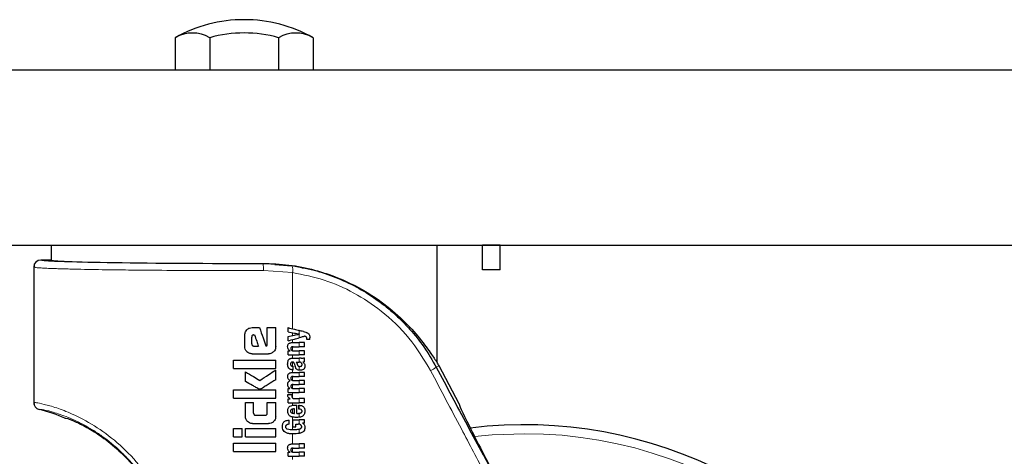
# Model space of a CAD drawing. Units: millimetres. Extents: x 0 to 210, y 0 to 297.
# Drawn here: x 125 to 132, y 218 to 221 of the extents above; entities that cross this region are included whole.
import ezdxf

# ---------------------------------------------------------------- set-up
doc = ezdxf.new("R2010")
doc.units = ezdxf.units.MM
doc.linetypes.add('SLD-Durchgehend', pattern=[0])

msp = doc.modelspace()

# ---------------------------------------------------------------- linework, layer by layer
at = {"color": 7, "linetype": 'SLD-Durchgehend', "lineweight": 25}
for p, q in [((125.6836, 220.89171), (125.6836, 220.66041)), ((125.92897, 220.89171), (125.92897, 220.66041)), ((126.41972, 220.89171), (126.41972, 220.66041)), ((126.6651, 220.89171), (126.6651, 220.66041)), ((167.12435, 220.66041), (123.12435, 220.66041)), ((123.12435, 219.41041), (167.12435, 219.41041)), ((124.79935, 219.41041), (124.79935, 219.3054)), ((127.54935, 218.5765), (127.54935, 219.41041)), ((127.99935, 219.41041), (127.87435, 219.41041)), ((127.87435, 219.23541), (127.87435, 219.41041)), ((127.99935, 219.23541), (127.99935, 219.41041)), ((124.72435, 219.30539), (124.72435, 219.3054)), ((124.79935, 219.30539), (124.72435, 219.30539)), ((126.39373, 219.27395), (126.51439, 219.26528)), ((124.67435, 219.2554), (124.67435, 218.2881)), ((127.99935, 219.23541), (127.87435, 219.23541)), ((126.17899, 218.68801), (126.17899, 218.77149)), ((126.23106, 218.82341), (126.28357, 218.82341)), ((126.24345, 218.77105), (126.24876, 218.77105)), ((126.33814, 218.70187), (126.33814, 218.82341)), ((126.33814, 218.82341), (126.39935, 218.82341)), ((126.39935, 218.68801), (126.39935, 218.82341)), ((126.48751, 218.79294), (126.48751, 218.82294)), ((126.5683, 218.77735), (126.5683, 218.77778)), ((126.22811, 218.70718), (126.22811, 218.75571)), ((126.48751, 218.72869), (126.48751, 218.75996)), ((126.51773, 218.71639), (126.56714, 218.71639)), ((126.60435, 218.71639), (126.56714, 218.71639)), ((126.60435, 218.68734), (126.60435, 218.71639)), ((126.6423, 218.73759), (126.62014, 218.73759)), ((126.6423, 218.73759), (126.6423, 218.74979)), ((126.23106, 218.63609), (126.34743, 218.63609)), ((126.24301, 218.69155), (126.2756, 218.69155)), ((126.48751, 218.62871), (126.48751, 218.65744)), ((126.48751, 218.65744), (126.50119, 218.65744)), ((126.48751, 218.62871), (126.56714, 218.62871)), ((126.50119, 218.65744), (126.50119, 218.65787)), ((126.52377, 218.68734), (126.56714, 218.68734)), ((126.52685, 218.65766), (126.56714, 218.65766)), ((126.60435, 218.68734), (126.56714, 218.68734)), ((126.60435, 218.65766), (126.56714, 218.65766)), ((126.60435, 218.62871), (126.56714, 218.62871)), ((126.60435, 218.62871), (126.60435, 218.65766)), ((126.09935, 218.53137), (126.09935, 218.59125)), ((126.09935, 218.59125), (126.39935, 218.59125)), ((126.39935, 218.53137), (126.39935, 218.59125)), ((126.52038, 218.60475), (126.56714, 218.60475)), ((126.54604, 218.57698), (126.56714, 218.57698)), ((126.58187, 218.60475), (126.56714, 218.60475)), ((126.56904, 218.57698), (126.56714, 218.57698)), ((126.59226, 218.57602), (126.59226, 218.57645)), ((126.60435, 218.58005), (126.60435, 218.60836)), ((126.09935, 218.53137), (126.39935, 218.53137)), ((126.18327, 218.43978), (126.18327, 218.50718)), ((126.39935, 218.45143), (126.39935, 218.52046)), ((126.51943, 218.5034), (126.56714, 218.5034)), ((126.52017, 218.54824), (126.52346, 218.54824)), ((126.5207, 218.52216), (126.52346, 218.52216)), ((126.52346, 218.52216), (126.52346, 218.54824)), ((126.60435, 218.5034), (126.56714, 218.5034)), ((126.60435, 218.47435), (126.60435, 218.5034)), ((127.70714, 218.28041), (127.56364, 218.5503)), ((126.50321, 218.44519), (126.50321, 218.44562)), ((126.52271, 218.47435), (126.56714, 218.47435)), ((126.52271, 218.4171), (126.56714, 218.4171)), ((126.52748, 218.44615), (126.56714, 218.44615)), ((126.60435, 218.47435), (126.56714, 218.47435)), ((126.60435, 218.44615), (126.56714, 218.44615)), ((126.60435, 218.4171), (126.56714, 218.4171)), ((126.60435, 218.4171), (126.60435, 218.44615)), ((126.09935, 218.31898), (126.09935, 218.37886)), ((126.09935, 218.37886), (126.39935, 218.37886)), ((126.39935, 218.31898), (126.39935, 218.37886)), ((126.48497, 218.34702), (126.5136, 218.34702)), ((126.48751, 218.35974), (126.48751, 218.38847)), ((126.48751, 218.38847), (126.49949, 218.38847)), ((126.48751, 218.35974), (126.56714, 218.35974)), ((126.49949, 218.38847), (126.49949, 218.3889)), ((126.52748, 218.38869), (126.56714, 218.38869)), ((126.60435, 218.38869), (126.56714, 218.38869)), ((126.60435, 218.35974), (126.56714, 218.35974)), ((126.60435, 218.35974), (126.60435, 218.38869)), ((126.09935, 218.31898), (126.39935, 218.31898)), ((126.18312, 218.28801), (126.24168, 218.28801)), ((126.18312, 218.18919), (126.18312, 218.28801)), ((126.24168, 218.21352), (126.24168, 218.28801)), ((126.33917, 218.21352), (126.33917, 218.28801)), ((126.33917, 218.28801), (126.39935, 218.28801)), ((126.39935, 218.18919), (126.39935, 218.28801)), ((126.48751, 218.28744), (126.48751, 218.31521)), ((126.48751, 218.31521), (126.50321, 218.31521)), ((126.48751, 218.28744), (126.56714, 218.28744)), ((126.50321, 218.31521), (126.50321, 218.31564)), ((126.53427, 218.31638), (126.56714, 218.31638)), ((126.60435, 218.31638), (126.56714, 218.31638)), ((126.60435, 218.28744), (126.56714, 218.28744)), ((126.60435, 218.28744), (126.60435, 218.31638)), ((124.71225, 218.23959), (124.71225, 218.23958)), ((126.52823, 218.21163), (126.53278, 218.21163)), ((126.53278, 218.21163), (126.53278, 218.24323)), ((126.54381, 218.271), (126.55049, 218.271)), ((126.55049, 218.21163), (126.55049, 218.271)), ((126.55049, 218.21163), (126.55993, 218.21163)), ((126.56512, 218.24238), (126.56512, 218.26931)), ((124.89582, 218.17836), (124.89582, 218.17836)), ((126.23416, 218.1383), (126.34846, 218.1383)), ((126.25672, 218.19818), (126.32427, 218.19818)), ((126.49547, 218.13371), (126.49547, 218.16265)), ((126.52102, 218.11473), (126.52102, 218.16435)), ((126.52102, 218.16435), (126.56714, 218.16435)), ((126.54381, 218.13541), (126.55971, 218.13541)), ((126.54381, 218.11473), (126.54381, 218.13541)), ((126.60435, 218.16435), (126.56714, 218.16435)), ((126.60435, 218.14219), (126.59014, 218.14219)), ((126.59014, 218.14177), (126.59014, 218.14219)), ((126.60435, 218.14219), (126.60435, 218.16435)), ((126.09935, 218.04391), (126.09935, 218.10379)), ((126.09935, 218.10379), (126.15938, 218.10379)), ((126.15938, 218.04391), (126.15938, 218.10379)), ((126.18342, 218.10379), (126.39935, 218.10379)), ((126.18342, 218.04391), (126.18342, 218.10379)), ((126.39935, 218.04391), (126.39935, 218.10379)), ((126.52102, 218.11473), (126.54381, 218.11473)), ((126.09935, 218.04391), (126.15938, 218.04391)), ((126.09935, 217.93919), (126.09935, 217.99907)), ((126.09935, 217.99907), (126.39935, 217.99907)), ((126.18342, 218.04391), (126.39935, 218.04391)), ((126.39935, 217.93919), (126.39935, 217.99907)), ((126.09935, 217.93919), (126.39935, 217.93919)), ((126.48751, 217.90556), (126.48751, 217.93429)), ((126.48751, 217.93429), (126.50119, 217.93429)), ((126.50119, 217.93429), (126.50119, 217.93471)), ((126.51773, 217.99323), (126.56714, 217.99323)), ((126.52377, 217.96418), (126.56714, 217.96418)), ((126.52685, 217.9345), (126.56714, 217.9345)), ((126.60435, 217.99323), (126.56714, 217.99323)), ((126.60435, 217.96418), (126.56714, 217.96418)), ((126.60435, 217.9345), (126.56714, 217.9345)), ((126.60435, 217.96418), (126.60435, 217.99323)), ((126.60435, 217.90556), (126.60435, 217.9345)), ((126.48751, 217.90556), (126.56714, 217.90556)), ((126.60435, 217.90556), (126.56714, 217.90556))]:
    msp.add_line(p, q, dxfattribs=at)
at = {"color": 8, "linetype": 'SLD-Durchgehend', "lineweight": 18}
for p, q in [((124.79935, 219.30539), (124.72435, 219.30539)), ((126.30693, 219.28152), (126.30693, 219.28019)), ((126.30693, 219.28019), (126.39373, 219.27395)), ((126.51439, 219.26528), (126.58641, 219.25044)), ((126.3115, 219.23019), (126.51844, 219.21584)), ((126.51844, 218.81494), (126.51844, 219.21584)), ((126.51844, 218.76662), (126.51844, 218.78713)), ((126.56714, 218.77799), (126.56714, 218.80234)), ((126.56714, 218.75102), (126.56714, 218.7771)), ((126.51844, 218.71639), (126.51844, 218.73736)), ((126.56714, 218.68734), (126.56714, 218.71639)), ((126.51844, 218.65866), (126.51844, 218.68692)), ((126.51844, 218.60475), (126.51844, 218.62871)), ((126.56714, 218.62871), (126.56714, 218.65766)), ((126.51844, 218.5483), (126.51844, 218.57704)), ((126.56714, 218.57698), (126.56714, 218.60475)), ((126.51844, 218.50339), (126.51844, 218.52224)), ((126.56714, 218.51896), (126.56714, 218.54655)), ((126.56714, 218.47435), (126.56714, 218.5034)), ((127.56364, 218.5503), (127.54416, 218.53994)), ((126.51844, 218.44725), (126.51844, 218.47414)), ((126.51844, 218.38981), (126.51844, 218.41685)), ((126.56714, 218.4171), (126.56714, 218.44615)), ((126.51844, 218.32254), (126.51844, 218.35974)), ((126.56714, 218.35974), (126.56714, 218.38869)), ((126.51844, 218.2688), (126.51844, 218.28744)), ((126.56714, 218.28744), (126.56714, 218.31638)), ((126.51844, 218.21279), (126.51844, 218.242)), ((126.56714, 218.24217), (126.56714, 218.26924)), ((126.56714, 218.1838), (126.56714, 218.21209)), ((126.51844, 218.09575), (126.51844, 218.18507)), ((126.56714, 218.13464), (126.56714, 218.16435)), ((126.51844, 217.99323), (126.51844, 218.06492)), ((126.56714, 218.06841), (126.56714, 218.09953)), ((126.51844, 217.93551), (126.51844, 217.96377)), ((126.56714, 217.96418), (126.56714, 217.99323)), ((126.56714, 217.90556), (126.56714, 217.9345)), ((126.51844, 217.8835), (126.51844, 217.90556)), ((127.87689, 217.91462), (127.93895, 217.79792))]:
    msp.add_line(p, q, dxfattribs=at)
at = {"color": 8, "linetype": 'SLD-Durchgehend', "lineweight": 18, "flags": 128}
msp.add_lwpolyline([(128.17435, 218.06639), (127.94285, 218.05762), (127.81692, 218.04545)], dxfattribs=at)
at = {"color": 7, "linetype": 'SLD-Durchgehend', "lineweight": 25}
for centre, radius, start, end in [((126.17435, 220.02041), 1, 90.014402, 119.389739), ((126.17435, 220.02041), 1, 60.610261, 90.014402), ((125.80629, 220.68446), 0.24084, 59.374814, 120.625186), ((126.17435, 220.02041), 0.90519, 74.271848, 105.728152), ((126.54241, 220.68446), 0.24084, 59.374814, 120.625186), ((124.72434, 219.25539), 0.05, 89.995638, 179.995636), ((126.30693, 217.88209), 1.42331, 28, 29.201569), ((124.72434, 218.2881), 0.04999, 180.003166, 256.002858), ((124.40973, 217.02673), 1.25002, 67.116145, 75.994851), ((128.17435, 215.00541), 3.125, 180, 97.133804)]:
    msp.add_arc(centre, radius, start, end, dxfattribs=at)
at = {"color": 8, "linetype": 'SLD-Durchgehend', "lineweight": 18}
for centre, radius, start, end in [((126.16571, 219.24207), 0.14627, 355.343693, 15.106362), ((126.45727, 219.23571), 0.06431, 342.004439, 27.372248), ((127.32835, 218.86849), 0.39308, 296.424885, 303.299608), ((128.17435, 215.00541), 3.06098, 139.124901, 90)]:
    msp.add_arc(centre, radius, start, end, dxfattribs=at)
at = {"color": 7, "linetype": 'SLD-Durchgehend', "lineweight": 25}
for centre, major_axis, ratio, start_param, end_param in [((126.17435, 219.30541), (1.375, 0), 0.0174551, 3.1422273, 4.80896), ((127.99958, 217.73041), (-0.29267, 0.54995), 0.0261952, 6.2692457, 7.8400421)]:
    msp.add_ellipse(centre, major_axis=major_axis, ratio=ratio, start_param=start_param, end_param=end_param, dxfattribs=at)
for points, knots in [([(124.67784, 219.27375), (124.67712, 219.27011), (124.67567, 219.26283), (124.68019, 219.25578), (124.68245, 219.25226)], [0, 0, 0, 0, 0.49993675, 1, 1, 1, 1]), ([(124.79935, 219.3054), (124.79935, 219.3054), (124.79935, 219.3054), (124.79935, 219.30539), (124.79935, 219.30539)], [0, 0, 0, 0, 0.5599468, 1, 1, 1, 1]), ([(126.30693, 219.28152), (126.36934, 219.27921), (126.49636, 219.27453), (126.67591, 219.23719), (126.84293, 219.18167), (127.01262, 219.10125), (127.17858, 218.99283), (127.32766, 218.86095), (127.42458, 218.74966), (127.48409, 218.66982), (127.51769, 218.6208), (127.53969, 218.58748), (127.54847, 218.57532), (127.54915, 218.57624), (127.54935, 218.5765)], [0, 0, 0, 0, 0.0868981, 0.1768712, 0.2636631, 0.3525128, 0.4761577, 0.6033337, 0.7297104, 0.7951259, 0.8604669, 0.9176819, 0.976396, 1, 1, 1, 1]), ([(126.58641, 219.25044), (126.61551, 219.24498), (126.69754, 219.2296), (126.8277, 219.18416), (126.97542, 219.11615), (127.09785, 219.04053), (127.19854, 218.96415), (127.28016, 218.89177), (127.36787, 218.80026), (127.4604, 218.68477), (127.51554, 218.58943), (127.54416, 218.53994)], [0, 0, 0, 0, 0.0731183, 0.2060637, 0.336577, 0.4699455, 0.555174, 0.6432112, 0.7340763, 0.8619639, 1, 1, 1, 1]), ([(126.17899, 218.77149), (126.17982, 218.77909), (126.18132, 218.79289), (126.19033, 218.80334), (126.19437, 218.80803)], [0, 0, 0, 0, 0.5512219, 1, 1, 1, 1]), ([(126.19437, 218.80803), (126.19739, 218.8107), (126.20316, 218.81581), (126.21552, 218.82199), (126.22512, 218.82287), (126.23106, 218.82341)], [0, 0, 0, 0, 0.296391, 0.565433, 1, 1, 1, 1]), ([(126.24345, 218.77105), (126.24163, 218.77096), (126.23836, 218.77079), (126.23405, 218.76911), (126.23114, 218.76657), (126.22933, 218.76348), (126.22828, 218.75986), (126.22817, 218.75718), (126.22811, 218.75571)], [0, 0, 0, 0, 0.2195047, 0.3940811, 0.5490707, 0.6767125, 0.8224548, 1, 1, 1, 1]), ([(126.24876, 218.77105), (126.25377, 218.7562), (126.26272, 218.7297), (126.27166, 218.70321), (126.2756, 218.69155)], [0, 0, 0, 0, 0.5599999, 1, 1, 1, 1]), ([(126.28357, 218.82341), (126.29216, 218.79893), (126.3075, 218.75521), (126.32284, 218.71151), (126.32958, 218.69228)], [0, 0, 0, 0, 0.5599996, 1, 1, 1, 1]), ([(126.48751, 218.82294), (126.50244, 218.81908), (126.5291, 218.81218), (126.55552, 218.80534), (126.56714, 218.80234)], [0, 0, 0, 0, 0.5599898, 1, 1, 1, 1]), ([(126.48751, 218.79294), (126.50245, 218.79013), (126.52911, 218.78513), (126.55552, 218.78017), (126.56714, 218.77799)], [0, 0, 0, 0, 0.5599895, 1, 1, 1, 1]), ([(126.48751, 218.75996), (126.50245, 218.76318), (126.52911, 218.76892), (126.55552, 218.7746), (126.56714, 218.7771)], [0, 0, 0, 0, 0.5599896, 1, 1, 1, 1]), ([(126.5965, 218.79474), (126.59101, 218.79616), (126.5812, 218.7987), (126.57144, 218.80122), (126.56714, 218.80234)], [0, 0, 0, 0, 0.5599968, 1, 1, 1, 1]), ([(126.5683, 218.77778), (126.56808, 218.77782), (126.5677, 218.77789), (126.56731, 218.77796), (126.56714, 218.77799)], [0, 0, 0, 0, 0.56, 1, 1, 1, 1]), ([(126.5683, 218.77735), (126.56808, 218.77731), (126.5677, 218.77722), (126.56731, 218.77714), (126.56714, 218.7771)], [0, 0, 0, 0, 0.56, 1, 1, 1, 1]), ([(126.5965, 218.79474), (126.60228, 218.79326), (126.61095, 218.79104), (126.62166, 218.7869), (126.6288, 218.78351), (126.63254, 218.78036), (126.63435, 218.77884)], [0, 0, 0, 0, 0.4332935, 0.6501657, 0.8307033, 1, 1, 1, 1]), ([(126.63435, 218.77884), (126.63566, 218.77718), (126.63858, 218.7735), (126.64181, 218.76356), (126.6421, 218.75537), (126.6423, 218.74979)], [0, 0, 0, 0, 0.205559, 0.4577482, 1, 1, 1, 1]), ([(126.22811, 218.70718), (126.22834, 218.70487), (126.22877, 218.70074), (126.23138, 218.69753), (126.23253, 218.69612)], [0, 0, 0, 0, 0.5578212, 1, 1, 1, 1]), ([(126.33386, 218.69317), (126.33439, 218.69333), (126.33546, 218.69365), (126.33673, 218.69491), (126.33801, 218.69762), (126.33808, 218.70006), (126.33814, 218.70187)], [0, 0, 0, 0, 0.1574226, 0.3153766, 0.4925417, 1, 1, 1, 1]), ([(126.4845, 218.68755), (126.48466, 218.69071), (126.48496, 218.69664), (126.4883, 218.70459), (126.49349, 218.71016), (126.50003, 218.71377), (126.50814, 218.71603), (126.51428, 218.71626), (126.51773, 218.71639)], [0, 0, 0, 0, 0.1849217, 0.3481083, 0.4973593, 0.6296178, 0.7917438, 1, 1, 1, 1]), ([(126.48751, 218.72869), (126.50244, 218.73288), (126.5291, 218.74035), (126.55552, 218.74776), (126.56714, 218.75102)], [0, 0, 0, 0, 0.5599899, 1, 1, 1, 1]), ([(126.60435, 218.76145), (126.59738, 218.7595), (126.58494, 218.75601), (126.57258, 218.75254), (126.56714, 218.75102)], [0, 0, 0, 0, 0.5599949, 1, 1, 1, 1]), ([(126.61644, 218.75751), (126.61439, 218.75871), (126.61062, 218.76093), (126.60631, 218.76129), (126.60435, 218.76145)], [0, 0, 0, 0, 0.5438215, 1, 1, 1, 1]), ([(126.62089, 218.74544), (126.62082, 218.74699), (126.62069, 218.74979), (126.61949, 218.75416), (126.61754, 218.7563), (126.61644, 218.75751)], [0, 0, 0, 0, 0.3509397, 0.63228421, 1, 1, 1, 1]), ([(126.62014, 218.73759), (126.62038, 218.73913), (126.62079, 218.74173), (126.62086, 218.74436), (126.62089, 218.74544)], [0, 0, 0, 0, 0.5884317, 1, 1, 1, 1]), ([(126.19433, 218.65128), (126.18942, 218.65727), (126.18058, 218.66805), (126.17948, 218.68186), (126.17899, 218.68801)], [0, 0, 0, 0, 0.5550377, 1, 1, 1, 1]), ([(126.23106, 218.63609), (126.22343, 218.6369), (126.20962, 218.63836), (126.19906, 218.64728), (126.19433, 218.65128)], [0, 0, 0, 0, 0.55190995, 1, 1, 1, 1]), ([(126.23253, 218.69612), (126.23425, 218.69464), (126.2373, 218.69201), (126.24127, 218.69169), (126.24301, 218.69155)], [0, 0, 0, 0, 0.564604, 1, 1, 1, 1]), ([(126.32958, 218.69228), (126.33038, 218.69245), (126.33181, 218.69274), (126.33323, 218.69304), (126.33386, 218.69317)], [0, 0, 0, 0, 0.56, 1, 1, 1, 1]), ([(126.38423, 218.65121), (126.37825, 218.64638), (126.36741, 218.63763), (126.35361, 218.63657), (126.34743, 218.63609)], [0, 0, 0, 0, 0.5516211, 1, 1, 1, 1]), ([(126.39935, 218.68801), (126.39912, 218.68402), (126.39868, 218.6764), (126.39431, 218.66327), (126.3881, 218.65583), (126.38423, 218.65121)], [0, 0, 0, 0, 0.2924584, 0.5595945, 1, 1, 1, 1]), ([(126.50119, 218.65787), (126.49836, 218.65988), (126.493, 218.66369), (126.48601, 218.67369), (126.48508, 218.68221), (126.4845, 218.68755)], [0, 0, 0, 0, 0.2946999, 0.5576477, 1, 1, 1, 1]), ([(126.52377, 218.68734), (126.52176, 218.68726), (126.51818, 218.68712), (126.5135, 218.68561), (126.50994, 218.68298), (126.50767, 218.67891), (126.50749, 218.67569), (126.50739, 218.67398)], [0, 0, 0, 0, 0.2530165, 0.4486423, 0.6084909, 0.7931461, 1, 1, 1, 1]), ([(126.50739, 218.67398), (126.50749, 218.67222), (126.50769, 218.66886), (126.50964, 218.66433), (126.51273, 218.66113), (126.51662, 218.65908), (126.52135, 218.65785), (126.52488, 218.65773), (126.52685, 218.65766)], [0, 0, 0, 0, 0.1793566, 0.3409538, 0.4935164, 0.6295937, 0.7941276, 1, 1, 1, 1]), ([(126.4845, 218.56277), (126.48459, 218.567), (126.48474, 218.57433), (126.48629, 218.58147), (126.48694, 218.58448)], [0, 0, 0, 0, 0.5781272, 1, 1, 1, 1]), ([(126.49241, 218.53426), (126.48982, 218.53909), (126.48502, 218.54799), (126.48466, 218.55812), (126.4845, 218.56277)], [0, 0, 0, 0, 0.5413335, 1, 1, 1, 1]), ([(126.48694, 218.58448), (126.48739, 218.58595), (126.48819, 218.58858), (126.48941, 218.59104), (126.48995, 218.59214)], [0, 0, 0, 0, 0.5552945, 1, 1, 1, 1]), ([(126.48995, 218.59214), (126.49077, 218.59322), (126.49217, 218.59506), (126.4939, 218.59659), (126.49462, 218.59723)], [0, 0, 0, 0, 0.5848111, 1, 1, 1, 1]), ([(126.49462, 218.59723), (126.49634, 218.59872), (126.49961, 218.60156), (126.5037, 218.60289), (126.50563, 218.60352)], [0, 0, 0, 0, 0.5257693, 1, 1, 1, 1]), ([(126.51932, 218.57704), (126.51796, 218.577), (126.51547, 218.57694), (126.5121, 218.57599), (126.50948, 218.57446), (126.50713, 218.57195), (126.50539, 218.5679), (126.50525, 218.56451), (126.50517, 218.56267)], [0, 0, 0, 0, 0.1785313, 0.3257817, 0.452756, 0.5686699, 0.7656167, 1, 1, 1, 1]), ([(126.50517, 218.56267), (126.50532, 218.56041), (126.50561, 218.55625), (126.50866, 218.55175), (126.51223, 218.54955), (126.51591, 218.54842), (126.51865, 218.54831), (126.52017, 218.54824)], [0, 0, 0, 0, 0.2782354, 0.5138274, 0.6481222, 0.8061529, 1, 1, 1, 1]), ([(126.50563, 218.60352), (126.50685, 218.60383), (126.50909, 218.60438), (126.51139, 218.60464), (126.51243, 218.60475)], [0, 0, 0, 0, 0.5446296, 1, 1, 1, 1]), ([(126.51243, 218.60475), (126.51389, 218.60475), (126.51654, 218.60475), (126.51919, 218.60475), (126.52038, 218.60475)], [0, 0, 0, 0, 0.5520039, 1, 1, 1, 1]), ([(126.52796, 218.57458), (126.5274, 218.57499), (126.5262, 218.57588), (126.52325, 218.57682), (126.52089, 218.57695), (126.51932, 218.57704)], [0, 0, 0, 0, 0.2237811, 0.4863059, 1, 1, 1, 1]), ([(126.533, 218.5651), (126.53237, 218.56714), (126.5313, 218.57066), (126.52895, 218.57342), (126.52796, 218.57458)], [0, 0, 0, 0, 0.580615, 1, 1, 1, 1]), ([(126.533, 218.5651), (126.53385, 218.56194), (126.53537, 218.55628), (126.53689, 218.55063), (126.53756, 218.54814)], [0, 0, 0, 0, 0.56, 1, 1, 1, 1]), ([(126.54604, 218.57698), (126.54761, 218.57444), (126.55016, 218.57032), (126.55138, 218.56562), (126.55184, 218.56382)], [0, 0, 0, 0, 0.61717483, 1, 1, 1, 1]), ([(126.55184, 218.56382), (126.55232, 218.56184), (126.55318, 218.55826), (126.55549, 218.5537), (126.55846, 218.5502), (126.56236, 218.54758), (126.5655, 218.5469), (126.56714, 218.54655)], [0, 0, 0, 0, 0.2429519, 0.4392476, 0.6069401, 0.7942313, 1, 1, 1, 1]), ([(126.58277, 218.57078), (126.5819, 218.57179), (126.58015, 218.57382), (126.5755, 218.57644), (126.5716, 218.57676), (126.56904, 218.57698)], [0, 0, 0, 0, 0.25106527, 0.5078222, 1, 1, 1, 1]), ([(126.58187, 218.60475), (126.58631, 218.60475), (126.59399, 218.60473), (126.60128, 218.60728), (126.60435, 218.60836)], [0, 0, 0, 0, 0.5780215, 1, 1, 1, 1]), ([(126.58224, 218.54922), (126.58309, 218.54979), (126.5847, 218.55088), (126.58624, 218.55316), (126.58705, 218.55557), (126.58713, 218.55716), (126.58717, 218.558)], [0, 0, 0, 0, 0.2912475, 0.5538737, 0.7645133, 1, 1, 1, 1]), ([(126.58717, 218.558), (126.58693, 218.56048), (126.58646, 218.56512), (126.58394, 218.56898), (126.58277, 218.57078)], [0, 0, 0, 0, 0.53432383, 1, 1, 1, 1]), ([(126.60435, 218.58005), (126.60206, 218.57912), (126.59813, 218.57753), (126.59399, 218.57676), (126.59226, 218.57645)], [0, 0, 0, 0, 0.5835613, 1, 1, 1, 1]), ([(126.59226, 218.57602), (126.59508, 218.57428), (126.59999, 218.57126), (126.60293, 218.56625), (126.60418, 218.56412)], [0, 0, 0, 0, 0.5745224, 1, 1, 1, 1]), ([(126.60418, 218.56412), (126.60524, 218.56102), (126.6072, 218.55537), (126.60726, 218.54937), (126.60729, 218.54666)], [0, 0, 0, 0, 0.5468418, 1, 1, 1, 1]), ([(126.18327, 218.50718), (126.20248, 218.49591), (126.23677, 218.47579), (126.27101, 218.4557), (126.28607, 218.44686)], [0, 0, 0, 0, 0.55998729, 1, 1, 1, 1]), ([(126.28607, 218.44686), (126.30726, 218.46062), (126.34511, 218.48521), (126.38277, 218.50969), (126.39935, 218.52046)], [0, 0, 0, 0, 0.5599854, 1, 1, 1, 1]), ([(126.48464, 218.4752), (126.48483, 218.47828), (126.48519, 218.48399), (126.48855, 218.49166), (126.49377, 218.4971), (126.50057, 218.50075), (126.50919, 218.50304), (126.51573, 218.50327), (126.51943, 218.5034)], [0, 0, 0, 0, 0.1778448, 0.3294466, 0.4760464, 0.6112648, 0.7804469, 1, 1, 1, 1]), ([(126.5207, 218.52216), (126.51686, 218.52242), (126.5101, 218.52286), (126.49981, 218.52637), (126.49508, 218.53142), (126.49241, 218.53426)], [0, 0, 0, 0, 0.364709, 0.6418039, 1, 1, 1, 1]), ([(126.54951, 218.52584), (126.5482, 218.52714), (126.54535, 218.52999), (126.54091, 218.53739), (126.5389, 218.54383), (126.53756, 218.54814)], [0, 0, 0, 0, 0.2168642, 0.4752518, 1, 1, 1, 1]), ([(126.56714, 218.51896), (126.56314, 218.51961), (126.55676, 218.52064), (126.55148, 218.52442), (126.54951, 218.52584)], [0, 0, 0, 0, 0.6259028, 1, 1, 1, 1]), ([(126.56714, 218.54655), (126.56781, 218.54648), (126.56904, 218.54633), (126.57028, 218.54634), (126.57085, 218.54635)], [0, 0, 0, 0, 0.5390654, 1, 1, 1, 1]), ([(126.57403, 218.51854), (126.57269, 218.51858), (126.57039, 218.51863), (126.5681, 218.51886), (126.56714, 218.51896)], [0, 0, 0, 0, 0.5790435, 1, 1, 1, 1]), ([(126.57085, 218.54635), (126.57327, 218.54651), (126.57725, 218.54678), (126.58084, 218.54854), (126.58224, 218.54922)], [0, 0, 0, 0, 0.6107604, 1, 1, 1, 1]), ([(126.59653, 218.52492), (126.59253, 218.52283), (126.58541, 218.5191), (126.57749, 218.51872), (126.57403, 218.51854)], [0, 0, 0, 0, 0.5619015, 1, 1, 1, 1]), ([(126.60729, 218.54666), (126.60708, 218.54366), (126.60674, 218.53888), (126.60428, 218.5328), (126.60111, 218.52824), (126.59812, 218.52607), (126.59653, 218.52492)], [0, 0, 0, 0, 0.3504587, 0.5600702, 0.7671711, 1, 1, 1, 1]), ([(127.54416, 218.53994), (127.61787, 218.40147), (127.7288, 218.19308), (127.83968, 217.98458), (127.87689, 217.91462)], [0, 0, 0, 0, 0.6644636, 1, 1, 1, 1]), ([(126.28032, 218.38506), (126.27746, 218.38651), (126.26993, 218.39034), (126.25455, 218.39904), (126.225, 218.41569), (126.20013, 218.43004), (126.18327, 218.43978)], [0, 0, 0, 0, 0.0866065, 0.2275892, 0.4760846, 1, 1, 1, 1]), ([(126.39935, 218.45143), (126.38148, 218.44017), (126.35444, 218.42314), (126.32273, 218.40338), (126.306, 218.39327), (126.29741, 218.38801), (126.29319, 218.38583), (126.29197, 218.3852)], [0, 0, 0, 0, 0.5032715, 0.7613804, 0.8873268, 0.967542, 1, 1, 1, 1]), ([(126.48459, 218.41826), (126.48474, 218.42097), (126.48502, 218.42587), (126.4872, 218.43242), (126.49067, 218.43786), (126.49599, 218.44251), (126.50066, 218.44425), (126.50321, 218.44519)], [0, 0, 0, 0, 0.2270726, 0.4115265, 0.5741983, 0.7686865, 1, 1, 1, 1]), ([(126.49949, 218.3889), (126.49639, 218.39152), (126.4915, 218.39564), (126.48713, 218.40342), (126.48489, 218.41055), (126.48469, 218.41564), (126.48459, 218.41826)], [0, 0, 0, 0, 0.3550212, 0.5585571, 0.7719402, 1, 1, 1, 1]), ([(126.50321, 218.44562), (126.5, 218.44722), (126.49393, 218.45027), (126.488, 218.458), (126.48502, 218.46649), (126.48477, 218.47218), (126.48464, 218.4752)], [0, 0, 0, 0, 0.2886257, 0.5471292, 0.7602757, 1, 1, 1, 1]), ([(126.52271, 218.47435), (126.52129, 218.47433), (126.5187, 218.4743), (126.51518, 218.47355), (126.51239, 218.47231), (126.50986, 218.47024), (126.5079, 218.4668), (126.50768, 218.46383), (126.50757, 218.46226)], [0, 0, 0, 0, 0.1950349, 0.3545468, 0.48894, 0.6069879, 0.7923647, 1, 1, 1, 1]), ([(126.50757, 218.46226), (126.50765, 218.46052), (126.5078, 218.45718), (126.50981, 218.45267), (126.51302, 218.44953), (126.51703, 218.44754), (126.52186, 218.44634), (126.52548, 218.44622), (126.52748, 218.44615)], [0, 0, 0, 0, 0.1755057, 0.3346811, 0.4875202, 0.6251979, 0.7919214, 1, 1, 1, 1]), ([(126.52271, 218.4171), (126.52087, 218.41704), (126.5176, 218.41695), (126.51329, 218.41558), (126.51001, 218.41316), (126.5079, 218.40943), (126.50768, 218.40647), (126.50757, 218.40491)], [0, 0, 0, 0, 0.2516455, 0.4472186, 0.6077132, 0.7930772, 1, 1, 1, 1]), ([(126.29197, 218.3852), (126.28974, 218.38457), (126.28584, 218.38346), (126.28197, 218.38458), (126.28032, 218.38506)], [0, 0, 0, 0, 0.57308081, 1, 1, 1, 1]), ([(126.48459, 218.34172), (126.48461, 218.34267), (126.48465, 218.34444), (126.48487, 218.3462), (126.48497, 218.34702)], [0, 0, 0, 0, 0.533356, 1, 1, 1, 1]), ([(126.50757, 218.40491), (126.50765, 218.40316), (126.5078, 218.39983), (126.5098, 218.3953), (126.51299, 218.39214), (126.51699, 218.39011), (126.52184, 218.38888), (126.52547, 218.38876), (126.52748, 218.38869)], [0, 0, 0, 0, 0.1750821, 0.3341097, 0.4869521, 0.6246592, 0.7915437, 1, 1, 1, 1]), ([(126.5136, 218.34702), (126.51347, 218.34526), (126.51324, 218.34223), (126.51319, 218.33918), (126.51317, 218.3379)], [0, 0, 0, 0, 0.5792152, 1, 1, 1, 1]), ([(124.67822, 218.28695), (124.67735, 218.28509), (124.67521, 218.2805), (124.67627, 218.27535), (124.67691, 218.2723)], [0, 0, 0, 0, 0.4063654, 1, 1, 1, 1]), ([(126.50321, 218.31564), (126.50008, 218.31732), (126.49425, 218.32044), (126.4883, 218.32736), (126.48519, 218.33462), (126.48479, 218.33933), (126.48459, 218.34172)], [0, 0, 0, 0, 0.3153446, 0.5871922, 0.7905334, 1, 1, 1, 1]), ([(126.51317, 218.3379), (126.51342, 218.33502), (126.51387, 218.32983), (126.51654, 218.32543), (126.51773, 218.32348)], [0, 0, 0, 0, 0.556237, 1, 1, 1, 1]), ([(126.51773, 218.32348), (126.51867, 218.32236), (126.52062, 218.32002), (126.52464, 218.31788), (126.52927, 218.31658), (126.5325, 218.31645), (126.53427, 218.31638)], [0, 0, 0, 0, 0.2304357, 0.4804956, 0.7145527, 1, 1, 1, 1]), ([(126.24168, 218.21352), (126.24174, 218.21203), (126.24184, 218.20932), (126.24288, 218.20566), (126.2445, 218.20283), (126.24713, 218.20031), (126.25132, 218.19845), (126.25482, 218.19828), (126.25672, 218.19818)], [0, 0, 0, 0, 0.1811014, 0.3300755, 0.4580966, 0.5741916, 0.7691082, 1, 1, 1, 1]), ([(126.32427, 218.19818), (126.32589, 218.19826), (126.32892, 218.19839), (126.33303, 218.19983), (126.33599, 218.20224), (126.33789, 218.20535), (126.339, 218.20913), (126.33911, 218.21196), (126.33917, 218.21352)], [0, 0, 0, 0, 0.1974516, 0.3704978, 0.5242125, 0.6554183, 0.8098336, 1, 1, 1, 1]), ([(126.48462, 218.2286), (126.48484, 218.233), (126.48525, 218.24113), (126.48887, 218.25126), (126.49412, 218.2585), (126.4984, 218.26126), (126.50059, 218.26267)], [0, 0, 0, 0, 0.3316881, 0.6123141, 0.8014002, 1, 1, 1, 1]), ([(126.4894, 218.20479), (126.48777, 218.20897), (126.48479, 218.21663), (126.48468, 218.22486), (126.48462, 218.2286)], [0, 0, 0, 0, 0.5459036, 1, 1, 1, 1]), ([(126.50059, 218.26267), (126.50711, 218.26521), (126.52105, 218.27065), (126.53591, 218.27088), (126.54381, 218.271)], [0, 0, 0, 0, 0.468023, 1, 1, 1, 1]), ([(126.51211, 218.24005), (126.51089, 218.23938), (126.50852, 218.23809), (126.50625, 218.23485), (126.50512, 218.23125), (126.50505, 218.22882), (126.50501, 218.22754)], [0, 0, 0, 0, 0.2733539, 0.5286369, 0.7516011, 1, 1, 1, 1]), ([(126.50501, 218.22754), (126.50513, 218.22595), (126.50535, 218.223), (126.50707, 218.2193), (126.50946, 218.21664), (126.51135, 218.21558), (126.51232, 218.21503)], [0, 0, 0, 0, 0.30705, 0.5725557, 0.7793789, 1, 1, 1, 1]), ([(126.53278, 218.24323), (126.52869, 218.24318), (126.52165, 218.24311), (126.51493, 218.24095), (126.51211, 218.24005)], [0, 0, 0, 0, 0.5809202, 1, 1, 1, 1]), ([(126.51232, 218.21503), (126.51499, 218.21397), (126.52012, 218.21193), (126.5256, 218.21173), (126.52823, 218.21163)], [0, 0, 0, 0, 0.5204935, 1, 1, 1, 1]), ([(126.55993, 218.21163), (126.56131, 218.21166), (126.56373, 218.2117), (126.56612, 218.21197), (126.56714, 218.21209)], [0, 0, 0, 0, 0.575175, 1, 1, 1, 1]), ([(126.56512, 218.26931), (126.5655, 218.2693), (126.56618, 218.26928), (126.56685, 218.26925), (126.56714, 218.26924)], [0, 0, 0, 0, 0.56470941, 1, 1, 1, 1]), ([(126.56714, 218.24217), (126.56677, 218.24221), (126.5661, 218.24229), (126.56542, 218.24235), (126.56512, 218.24238)], [0, 0, 0, 0, 0.554254, 1, 1, 1, 1]), ([(126.56714, 218.26924), (126.57106, 218.26889), (126.57805, 218.26828), (126.58725, 218.26516), (126.59425, 218.26087), (126.59971, 218.25528), (126.60386, 218.24802), (126.60669, 218.23849), (126.607, 218.23132), (126.60718, 218.22733)], [0, 0, 0, 0, 0.1826292, 0.3256348, 0.4450488, 0.5567527, 0.6782061, 0.8205809, 1, 1, 1, 1]), ([(126.58704, 218.22648), (126.58694, 218.22804), (126.58674, 218.23121), (126.58421, 218.23555), (126.57788, 218.24041), (126.57167, 218.24143), (126.56714, 218.24217)], [0, 0, 0, 0, 0.1624942, 0.3304043, 0.5124375, 1, 1, 1, 1]), ([(126.56714, 218.21209), (126.56937, 218.21245), (126.57321, 218.21308), (126.57688, 218.21442), (126.57843, 218.21499)], [0, 0, 0, 0, 0.57859314, 1, 1, 1, 1]), ([(126.57843, 218.21499), (126.57987, 218.21566), (126.58253, 218.2169), (126.58532, 218.21989), (126.58679, 218.22318), (126.58695, 218.22536), (126.58704, 218.22648)], [0, 0, 0, 0, 0.3130256, 0.5797179, 0.7836407, 1, 1, 1, 1]), ([(126.60718, 218.22733), (126.60705, 218.2223), (126.60682, 218.21359), (126.60313, 218.20577), (126.60157, 218.20246)], [0, 0, 0, 0, 0.5765489, 1, 1, 1, 1]), ([(124.89582, 218.17837), (124.8999, 218.17815), (124.90798, 218.17771), (124.97015, 218.15386), (125.0605, 218.10909), (125.1735, 218.03764), (125.2976, 217.93477), (125.42476, 217.79797), (125.49485, 217.68181), (125.53053, 217.62267)], [0, 0, 0, 0, 0.15229503, 0.30166647, 0.44470374, 0.58080324, 0.71867115, 0.85677381, 1, 1, 1, 1]), ([(124.89582, 218.17837), (124.89582, 218.17836), (124.89582, 218.17836), (124.89582, 218.17836), (124.89582, 218.17836)], [0, 0, 0, 0, 0.5599786, 1, 1, 1, 1]), ([(126.19813, 218.15316), (126.19332, 218.15905), (126.18467, 218.16964), (126.1836, 218.18318), (126.18312, 218.18919)], [0, 0, 0, 0, 0.5560043, 1, 1, 1, 1]), ([(126.23416, 218.1383), (126.22662, 218.13909), (126.21307, 218.14052), (126.20272, 218.14927), (126.19813, 218.15316)], [0, 0, 0, 0, 0.5557364, 1, 1, 1, 1]), ([(126.38452, 218.15312), (126.37866, 218.14839), (126.36804, 218.1398), (126.35452, 218.13877), (126.34846, 218.1383)], [0, 0, 0, 0, 0.55167422, 1, 1, 1, 1]), ([(126.39935, 218.18919), (126.39912, 218.18528), (126.3987, 218.17781), (126.39442, 218.16494), (126.38832, 218.15766), (126.38452, 218.15312)], [0, 0, 0, 0, 0.2928246, 0.5591402, 1, 1, 1, 1]), ([(126.44654, 218.116), (126.44673, 218.12053), (126.44707, 218.12861), (126.45022, 218.13933), (126.4549, 218.14755), (126.46129, 218.15403), (126.4699, 218.15899), (126.48158, 218.16231), (126.49044, 218.16253), (126.49547, 218.16265)], [0, 0, 0, 0, 0.17245353, 0.30827793, 0.42292375, 0.53218857, 0.65476248, 0.80427509, 1, 1, 1, 1]), ([(126.50276, 218.19081), (126.49983, 218.1928), (126.4944, 218.1965), (126.49098, 218.20217), (126.4894, 218.20479)], [0, 0, 0, 0, 0.5389812, 1, 1, 1, 1]), ([(126.52208, 218.18439), (126.51804, 218.1852), (126.51134, 218.18654), (126.5052, 218.1896), (126.50276, 218.19081)], [0, 0, 0, 0, 0.601809, 1, 1, 1, 1]), ([(126.54487, 218.18269), (126.54034, 218.18277), (126.53272, 218.1829), (126.52515, 218.18396), (126.52208, 218.18439)], [0, 0, 0, 0, 0.594164, 1, 1, 1, 1]), ([(126.56681, 218.18376), (126.56286, 218.18342), (126.55557, 218.1828), (126.54823, 218.18272), (126.54487, 218.18269)], [0, 0, 0, 0, 0.541524, 1, 1, 1, 1]), ([(126.56714, 218.13464), (126.56584, 218.13489), (126.56339, 218.13535), (126.56089, 218.13539), (126.55971, 218.13541)], [0, 0, 0, 0, 0.5286615, 1, 1, 1, 1]), ([(126.56714, 218.1838), (126.56708, 218.18379), (126.56697, 218.18378), (126.56686, 218.18377), (126.56681, 218.18376)], [0, 0, 0, 0, 0.55932804, 1, 1, 1, 1]), ([(126.58692, 218.18903), (126.58359, 218.1877), (126.57718, 218.18515), (126.5704, 218.18423), (126.56714, 218.1838)], [0, 0, 0, 0, 0.5198198, 1, 1, 1, 1]), ([(126.60157, 218.20246), (126.59923, 218.19921), (126.59523, 218.19365), (126.58936, 218.19038), (126.58692, 218.18903)], [0, 0, 0, 0, 0.5856726, 1, 1, 1, 1]), ([(126.59014, 218.14177), (126.59311, 218.13969), (126.59876, 218.13573), (126.60604, 218.12502), (126.60687, 218.11591), (126.60739, 218.11017)], [0, 0, 0, 0, 0.2907263, 0.5532296, 1, 1, 1, 1]), ([(126.52516, 218.0649), (126.51614, 218.06506), (126.49943, 218.06537), (126.47698, 218.07058), (126.45951, 218.08051), (126.44809, 218.09645), (126.44707, 218.10929), (126.44654, 218.116)], [0, 0, 0, 0, 0.2575794, 0.4770745, 0.6474278, 0.8154846, 1, 1, 1, 1]), ([(126.47776, 218.12968), (126.47634, 218.12888), (126.47366, 218.12736), (126.47099, 218.1239), (126.46955, 218.12019), (126.46938, 218.11771), (126.46929, 218.11643)], [0, 0, 0, 0, 0.2943713, 0.5566775, 0.7697613, 1, 1, 1, 1]), ([(126.46929, 218.11643), (126.46942, 218.11456), (126.46969, 218.11084), (126.47268, 218.10616), (126.4769, 218.10274), (126.48016, 218.10133), (126.48188, 218.10059)], [0, 0, 0, 0, 0.2530239, 0.5056077, 0.7391322, 1, 1, 1, 1]), ([(126.49547, 218.13371), (126.49202, 218.1335), (126.4859, 218.13312), (126.48024, 218.13073), (126.47776, 218.12968)], [0, 0, 0, 0, 0.5622793, 1, 1, 1, 1]), ([(126.48188, 218.10059), (126.48881, 218.09897), (126.50256, 218.09576), (126.5166, 218.09572), (126.52356, 218.0957)], [0, 0, 0, 0, 0.50416978, 1, 1, 1, 1]), ([(126.52356, 218.0957), (126.53212, 218.09573), (126.5468, 218.09578), (126.56116, 218.09842), (126.56714, 218.09953)], [0, 0, 0, 0, 0.5832729, 1, 1, 1, 1]), ([(126.56714, 218.06841), (126.55969, 218.06733), (126.54579, 218.0653), (126.53169, 218.06503), (126.52516, 218.0649)], [0, 0, 0, 0, 0.536776, 1, 1, 1, 1]), ([(126.57026, 218.13368), (126.56971, 218.13388), (126.56868, 218.13426), (126.56763, 218.13452), (126.56714, 218.13464)], [0, 0, 0, 0, 0.5419775, 1, 1, 1, 1]), ([(126.56714, 218.09953), (126.5673, 218.09957), (126.56759, 218.09964), (126.56787, 218.09971), (126.56799, 218.09974)], [0, 0, 0, 0, 0.5622801, 1, 1, 1, 1]), ([(126.58631, 218.07396), (126.58276, 218.07264), (126.57649, 218.0703), (126.56998, 218.06898), (126.56714, 218.06841)], [0, 0, 0, 0, 0.5651558, 1, 1, 1, 1]), ([(126.56799, 218.09974), (126.57008, 218.10038), (126.57382, 218.10151), (126.57851, 218.10422), (126.58194, 218.10752), (126.58424, 218.11172), (126.5845, 218.11496), (126.58463, 218.11664)], [0, 0, 0, 0, 0.2574318, 0.4622911, 0.6304671, 0.808987, 1, 1, 1, 1]), ([(126.57814, 218.12881), (126.5769, 218.12984), (126.5745, 218.13186), (126.57165, 218.13308), (126.57026, 218.13368)], [0, 0, 0, 0, 0.5145141, 1, 1, 1, 1]), ([(126.58283, 218.12279), (126.58212, 218.12393), (126.58077, 218.12611), (126.57899, 218.12793), (126.57814, 218.12881)], [0, 0, 0, 0, 0.5205254, 1, 1, 1, 1]), ([(126.58463, 218.11664), (126.58451, 218.11777), (126.58429, 218.11994), (126.5833, 218.12186), (126.58283, 218.12279)], [0, 0, 0, 0, 0.5198811, 1, 1, 1, 1]), ([(126.60739, 218.11017), (126.6071, 218.1055), (126.60656, 218.09685), (126.60173, 218.08591), (126.59471, 218.07823), (126.58914, 218.0754), (126.58631, 218.07396)], [0, 0, 0, 0, 0.3104843, 0.5756442, 0.7837639, 1, 1, 1, 1]), ([(126.4845, 217.9644), (126.48466, 217.96755), (126.48496, 217.97348), (126.4883, 217.98143), (126.49349, 217.987), (126.50003, 217.99061), (126.50814, 217.99287), (126.51428, 217.9931), (126.51773, 217.99323)], [0, 0, 0, 0, 0.1849221, 0.3481087, 0.4973594, 0.6296177, 0.7917436, 1, 1, 1, 1]), ([(126.50119, 217.93471), (126.49836, 217.93672), (126.493, 217.94053), (126.48601, 217.95053), (126.48508, 217.95905), (126.4845, 217.9644)], [0, 0, 0, 0, 0.2947, 0.5576477, 1, 1, 1, 1]), ([(126.52377, 217.96418), (126.52176, 217.96411), (126.51818, 217.96396), (126.5135, 217.96245), (126.50994, 217.95983), (126.50767, 217.95575), (126.50749, 217.95253), (126.50739, 217.95083)], [0, 0, 0, 0, 0.2530152, 0.4486401, 0.6084884, 0.7931442, 1, 1, 1, 1]), ([(126.50739, 217.95083), (126.50749, 217.94906), (126.50769, 217.94571), (126.50964, 217.94117), (126.51273, 217.93797), (126.51662, 217.93593), (126.52135, 217.93469), (126.52488, 217.93457), (126.52685, 217.9345)], [0, 0, 0, 0, 0.1793555, 0.3409522, 0.4935149, 0.6295925, 0.794127, 1, 1, 1, 1])]:
    msp.add_open_spline(points, degree=3, knots=knots, dxfattribs=at)
at = {"color": 8, "linetype": 'SLD-Durchgehend', "lineweight": 18}
for points, knots in [([(124.72435, 219.30539), (124.72919, 219.30382), (124.73886, 219.30068), (124.81626, 219.29614), (124.93689, 219.29191), (125.10113, 219.28815), (125.30091, 219.28501), (125.52901, 219.28257), (125.77709, 219.28091), (126.03978, 219.28001), (126.21751, 219.28013), (126.30693, 219.28019)], [0, 0, 0, 0, 0.11186512, 0.22372667, 0.33558288, 0.44743275, 0.55927585, 0.66912123, 0.77896185, 0.88880416, 1, 1, 1, 1]), ([(124.67435, 219.2554), (124.67674, 219.25431), (124.68122, 219.25227), (124.71352, 219.24949), (124.75407, 219.24716), (124.79631, 219.24535), (124.83692, 219.24391), (124.87642, 219.24269), (124.9188, 219.24153), (124.97794, 219.24009), (125.05696, 219.23845), (125.15186, 219.23684), (125.24268, 219.23554), (125.32805, 219.23448), (125.4731, 219.23293), (125.64632, 219.23159), (125.84508, 219.23066), (126.051, 219.23005), (126.20746, 219.23013), (126.3115, 219.23019)], [0, 0, 0, 0, 0.0778518, 0.1454307, 0.2027319, 0.2497512, 0.2836196, 0.3167335, 0.3490928, 0.3806975, 0.4416236, 0.4995342, 0.5425829, 0.5850633, 0.6269752, 0.7491139, 0.8122639, 0.8751563, 1, 1, 1, 1]), ([(126.51844, 219.21584), (126.59435, 219.20073), (126.74541, 219.17065), (126.95977, 219.07562), (127.16634, 218.93909), (127.35834, 218.75522), (127.45483, 218.59628), (127.50328, 218.51647)], [0, 0, 0, 0, 0.187835, 0.3737831, 0.5593792, 0.7787397, 1, 1, 1, 1]), ([(127.50328, 218.51647), (127.57638, 218.378), (127.70692, 218.13072), (127.8374, 217.88332), (127.89481, 217.77445)], [0, 0, 0, 0, 0.5599842, 1, 1, 1, 1]), ([(125.55738, 217.64788), (125.51461, 217.71585), (125.42991, 217.85046), (125.2691, 218.00924), (125.10201, 218.13086), (124.95241, 218.20792), (124.83132, 218.25393), (124.74445, 218.27825), (124.69189, 218.28858), (124.685, 218.28804), (124.68246, 218.28784)], [0, 0, 0, 0, 0.1357244, 0.2688211, 0.4043398, 0.5472868, 0.6672138, 0.7935602, 0.923788, 1, 1, 1, 1]), ([(125.5338, 217.62441), (125.51649, 217.65487), (125.48258, 217.71453), (125.42407, 217.79634), (125.36254, 217.87037), (125.27472, 217.96077), (125.1827, 218.03587), (125.09291, 218.09519), (125.00332, 218.14651), (124.89675, 218.19406), (124.79483, 218.22645), (124.72556, 218.24113), (124.71671, 218.24011), (124.71225, 218.23959)], [0, 0, 0, 0, 0.0585856, 0.1147289, 0.1715169, 0.2267716, 0.3423437, 0.3996018, 0.4570484, 0.5822746, 0.7164449, 0.8569407, 1, 1, 1, 1])]:
    msp.add_open_spline(points, degree=3, knots=knots, dxfattribs=at)

doc.saveas('drawing.dxf')
